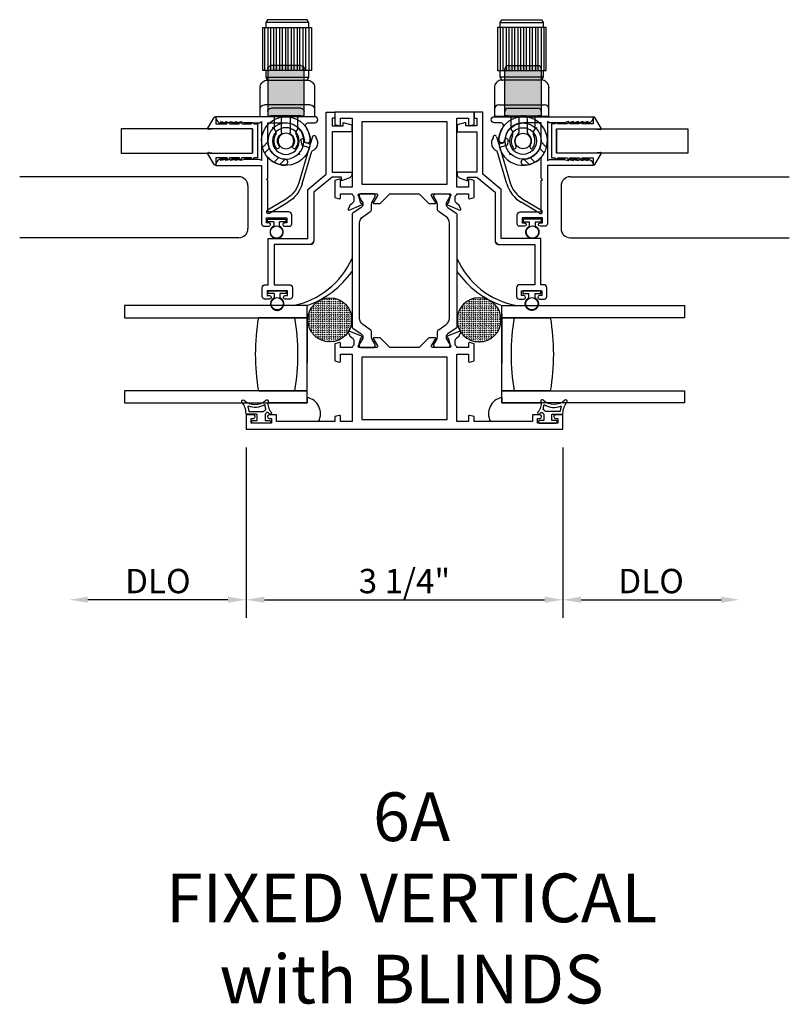
# Model space of a CAD drawing. Units: inches. Extents: x 536 to 646, y -52 to 19.
# Drawn here: x 632 to 640, y -6 to 4 of the extents above; entities that cross this region are included whole.
import ezdxf

# ---------------------------------------------------------------- set-up
doc = ezdxf.new("R2010")
doc.units = ezdxf.units.IN
doc.header["$MEASUREMENT"] = 0
doc.layers.get('0').update_dxf_attribs({"color": 4})
doc.layers.add('DIME', color=2, linetype='Continuous')
doc.layers.add('TEXT', color=3, linetype='Continuous')
doc.styles.get("Standard").update_dxf_attribs({"font": 'arial.ttf'})
doc.dimstyles.new('EXT_ON-OFF', dxfattribs={"dimscale": 2, "dimtxt": 0.125, "dimasz": 0.09375, "dimexe": 0.09375, "dimexo": 0.09375, "dimgap": 0.03125, "dimtad": 3, "dimdec": 5, "dimzin": 3, "dimdsep": 46, "dimlunit": 4, "dimtxsty": 'Standard', "dimcen": 0, "dimse2": 1, "dimazin": 0, "dimtfac": 1, "dimtdec": 5, "dimtofl": 0, "dimtmove": 0, "dimatfit": 0, "dimfxl": 1, "dimfrac": 2, "dimtolj": 1, "dimtzin": 3, "dimarcsym": 0})
doc.dimstyles.new('EXT_ON-ON', dxfattribs={"dimscale": 2, "dimtxt": 0.125, "dimasz": 0.09375, "dimexe": 0.09375, "dimexo": 0.09375, "dimgap": 0.03125, "dimtad": 3, "dimdec": 5, "dimzin": 3, "dimdsep": 46, "dimlunit": 4, "dimtxsty": 'Standard', "dimcen": 0, "dimazin": 0, "dimtfac": 1, "dimtdec": 5, "dimtofl": 0, "dimtmove": 0, "dimatfit": 0, "dimfxl": 1, "dimfrac": 2, "dimtolj": 1, "dimtzin": 3, "dimarcsym": 0})

# ---------------------------------------------------------------- blocks, each defined once
blk = doc.blocks.new('*D49')
at = {"layer": 'DIME', "color": 0, "lineweight": -2, "transparency": 16777216}
for p, q in [((634.697, -0.474), (634.697, -2.224)), ((637.949, -0.474), (637.949, -2.224)), ((634.885, -2.037), (637.762, -2.037))]:
    blk.add_line(p, q, dxfattribs=at)
at = {"layer": 'DIME', "color": 0, "transparency": 16777216}
for points in [[(634.885, -2.005), (634.885, -2.068), (634.697, -2.037)], [(637.762, -2.005), (637.762, -2.068), (637.949, -2.037)]]:
    blk.add_solid(points, dxfattribs=at)
at = {"layer": 'DIME', "color": 0, "transparency": 16777216, "insert": (636.323, -1.845), "char_height": 0.25, "attachment_point": 5}
blk.add_mtext('\\A1;3 1/4"', dxfattribs=at)
blk = doc.blocks.new('*D50')
at = {"layer": 'DIME', "color": 0, "lineweight": -2, "transparency": 16777216}
for p, q in [((637.949, -0.474), (637.949, -2.224)), ((638.137, -2.037), (639.575, -2.037))]:
    blk.add_line(p, q, dxfattribs=at)
at = {"layer": 'DIME', "color": 0, "transparency": 16777216}
for points in [[(638.137, -2.005), (638.137, -2.068), (637.949, -2.037)], [(639.575, -2.005), (639.575, -2.068), (639.763, -2.037)]]:
    blk.add_solid(points, dxfattribs=at)
at = {"layer": 'DIME', "color": 0, "transparency": 16777216, "insert": (638.856, -1.845), "char_height": 0.25, "attachment_point": 5}
blk.add_mtext('\\A1;DLO', dxfattribs=at)
blk = doc.blocks.new('*D51')
at = {"layer": 'DIME', "color": 0, "lineweight": -2, "transparency": 16777216}
for p, q in [((634.697, -0.474), (634.697, -2.224)), ((634.51, -2.037), (633.071, -2.037))]:
    blk.add_line(p, q, dxfattribs=at)
at = {"layer": 'DIME', "color": 0, "transparency": 16777216}
for points in [[(633.071, -2.005), (633.071, -2.068), (632.884, -2.037)], [(634.51, -2.005), (634.51, -2.068), (634.697, -2.037)]]:
    blk.add_solid(points, dxfattribs=at)
at = {"layer": 'DIME', "color": 0, "transparency": 16777216, "insert": (633.791, -1.845), "char_height": 0.25, "attachment_point": 5}
blk.add_mtext('\\A1;DLO', dxfattribs=at)
blk = doc.blocks.new('SE78')
at = {"linetype": 'Continuous'}
h = blk.add_hatch(dxfattribs=at)
h.set_pattern_fill('DASH', color=256, scale=0.176776, angle=45, style=0)
edge = h.paths.add_edge_path()
edge.add_ellipse((20.322, 16.898), major_axis=(0.312, 0), ratio=1, start_angle=0, end_angle=360)
blk.add_circle((20.322, 16.898), 0.312, dxfattribs=at)
blk = doc.blocks.new('SE9')
for p, q in [((29.328, 9.056), (28.828, 9.056)), ((28.828, 9.056), (28.828, 8.616)), ((28.858, 9.056), (28.858, 8.616)), ((28.888, 8.616), (28.888, 9.056)), ((28.918, 9.056), (28.918, 8.616)), ((28.948, 8.616), (28.948, 9.056)), ((28.978, 9.056), (28.978, 8.616)), ((29.008, 8.616), (29.008, 9.056)), ((29.038, 9.056), (29.038, 8.616)), ((29.068, 8.616), (29.068, 9.056)), ((29.098, 9.056), (29.098, 8.616)), ((29.128, 8.616), (29.128, 9.056)), ((29.158, 9.056), (29.158, 8.616)), ((29.188, 8.616), (29.188, 9.056)), ((29.218, 9.056), (29.218, 8.616)), ((29.248, 8.616), (29.248, 9.056)), ((29.278, 9.056), (29.278, 8.616)), ((29.308, 8.616), (29.308, 9.056)), ((29.328, 8.616), (29.328, 9.056)), ((28.828, 8.616), (28.858, 8.616)), ((29.298, 8.616), (29.328, 8.616)), ((28.826, 8.498), (28.817, 8.489)), ((28.837, 8.506), (28.826, 8.498)), ((28.848, 8.512), (28.837, 8.506)), ((28.86, 8.515), (28.848, 8.512)), ((29.298, 8.546), (28.858, 8.546)), ((28.878, 8.516), (28.86, 8.515)), ((29.278, 8.516), (28.878, 8.516)), ((29.296, 8.515), (29.278, 8.516)), ((29.308, 8.512), (29.296, 8.515)), ((29.319, 8.506), (29.308, 8.512)), ((29.33, 8.498), (29.319, 8.506)), ((29.339, 8.489), (29.33, 8.498)), ((28.8, 8.454), (28.798, 8.436)), ((28.798, 8.436), (28.798, 8.141)), ((28.803, 8.467), (28.8, 8.454)), ((28.809, 8.478), (28.803, 8.467)), ((28.817, 8.489), (28.809, 8.478)), ((29.347, 8.478), (29.339, 8.489)), ((29.353, 8.467), (29.347, 8.478)), ((29.356, 8.454), (29.353, 8.467)), ((29.358, 8.436), (29.356, 8.454)), ((29.358, 8.141), (29.358, 8.436)), ((28.843, 8.261), (29.313, 8.261)), ((29.358, 8.141), (28.798, 8.141))]:
    blk.add_line(p, q)
for points in [[(28.858, 9.106), (28.875, 9.136), (29.281, 9.136), (29.298, 9.106)], [(28.858, 9.056), (28.858, 9.106), (29.298, 9.106), (29.298, 9.056)], [(28.875, 8.516), (28.858, 8.546), (28.858, 8.616), (29.298, 8.616), (29.298, 8.546), (29.281, 8.516)]]:
    blk.add_lwpolyline(points)
for centre, start, end in [((28.843, 8.216), 90, 180), ((29.313, 8.216), 0, 90)]:
    blk.add_arc(centre, 0.045, start, end)
for p in [(28.878, 8.516), (29.358, 8.436)]:
    blk.add_point(p)
blk = doc.blocks.new('SE10')
for p, q in [((29.218, 8.026), (29.23, 8.029)), ((29.23, 8.029), (29.227, 8.017)), ((29.31, 7.769), (29.262, 7.817)), ((29.277, 7.883), (29.333, 7.826)), ((28.957, 7.764), (28.954, 7.753)), ((28.954, 7.753), (28.965, 7.756)), ((29.156, 7.649), (29.1, 7.706)), ((29.165, 7.721), (29.214, 7.673))]:
    blk.add_line(p, q)
for radius in [0.185, 0.137, 0.08]:
    blk.add_circle((29.092, 7.891), radius)
for start, end in [(345, 285), (330.7833, 345), (299.2167, 330.7833), (285, 299.2167)]:
    blk.add_arc((29.092, 7.891), 0.25, start, end)
blk = doc.blocks.new('SE11')
h = blk.add_hatch(color=256)
edge = h.paths.add_edge_path()
edge.add_line((28.904, 8.631), (28.904, 8.258))
edge.add_line((28.904, 8.258), (28.904, 8.194))
edge.add_arc((28.939, 8.194), 0.035, 90, 180, ccw=False)
edge.add_line((28.939, 8.229), (29.244, 8.229))
edge.add_arc((29.244, 8.194), 0.035, 0, 90, ccw=False)
edge.add_line((29.279, 8.194), (29.279, 8.258))
edge.add_line((29.279, 8.258), (29.279, 8.631))
edge.add_arc((29.244, 8.631), 0.035, 0, 90)
edge.add_line((29.244, 8.666), (28.939, 8.666))
edge.add_arc((28.939, 8.631), 0.035, 90, 180)
h = blk.add_hatch(color=256)
edge = h.paths.add_edge_path()
edge.add_line((28.939, 8.151), (29.244, 8.151))
edge.add_line((29.244, 8.151), (29.279, 8.151))
edge.add_line((29.279, 8.151), (29.279, 8.194))
edge.add_arc((29.244, 8.194), 0.035, 0, 90)
edge.add_line((29.244, 8.229), (28.939, 8.229))
edge.add_arc((28.939, 8.194), 0.035, 90, 180)
edge.add_line((28.904, 8.194), (28.904, 8.151))
edge.add_line((28.904, 8.151), (28.939, 8.151))
for p, q in [((28.904, 8.258), (28.904, 8.631)), ((28.939, 8.666), (29.244, 8.666)), ((29.279, 8.631), (29.279, 8.258)), ((28.904, 8.194), (28.904, 8.258)), ((28.904, 8.151), (28.904, 8.194)), ((28.939, 8.229), (29.244, 8.229)), ((29.279, 8.258), (29.279, 8.194)), ((29.279, 8.194), (29.279, 8.151)), ((28.939, 8.151), (28.904, 8.151)), ((28.939, 8.151), (29.244, 8.151)), ((28.969, 8.013), (28.969, 8.151)), ((29.047, 8.116), (29.047, 7.979)), ((29.136, 7.979), (29.136, 8.116)), ((29.214, 8.151), (29.214, 8.013)), ((29.279, 8.151), (29.244, 8.151))]:
    blk.add_line(p, q)
for centre, radius, start, end in [((28.939, 8.631), 0.035, 90, 180), ((29.244, 8.631), 0.035, 0, 90), ((28.939, 8.194), 0.035, 90, 180), ((29.244, 8.194), 0.035, 0, 90), ((29.082, 8.116), 0.035, 90, 180), ((29.101, 8.116), 0.035, 0, 90), ((28.925, 7.97), 0.062, 334.636, 44.5085), ((29.258, 7.97), 0.062, 135.4915, 205.364), ((29.092, 7.891), 0.122, 154.636, 216.7665), ((29.092, 7.891), 0.087, 128.3553, 212.1021), ((29.022, 7.979), 0.025, 308.3553, 0), ((29.161, 7.979), 0.025, 180, 231.6447), ((29.092, 7.891), 0.087, 327.8979, 51.6447), ((29.092, 7.891), 0.122, 323.2335, 25.364), ((29.006, 7.826), 0.015, 216.7665, 331.1541), ((28.997, 7.831), 0.025, 331.1541, 32.1021), ((29.187, 7.831), 0.025, 147.8979, 208.8459), ((29.178, 7.826), 0.015, 208.8459, 323.2335)]:
    blk.add_arc(centre, radius, start, end)
blk = doc.blocks.new('SE12')
for p, q in [((28.82, 7.934), (28.842, 7.86)), ((28.897, 7.876), (28.902, 7.903)), ((28.938, 7.896), (28.929, 7.847)), ((28.925, 7.451), (28.825, 7.786)), ((28.842, 7.86), (28.897, 7.876)), ((28.929, 7.847), (28.853, 7.825)), ((28.853, 7.825), (28.961, 7.462)), ((29.09, 7.294), (29.281, 7.18)), ((29.262, 7.149), (29.071, 7.263))]:
    blk.add_line(p, q)
for centre, radius, start, end in [((28.858, 7.871), 0.0905, 144.39, 248.7189), ((28.802, 7.929), 0.0185, 16.5544, 196.5544), ((28.92, 7.899), 0.0185, 349.471, 169.471), ((29.24, 7.545), 0.329, 196.5544, 239.0805), ((29.24, 7.545), 0.292, 196.5544, 239.0805), ((29.271, 7.164), 0.0185, 239.0805, 59.0805)]:
    blk.add_arc(centre, radius, start, end)

msp = doc.modelspace()

# ---------------------------------------------------------------- linework, layer by layer
for p, q in [((634.304261, 2.803921), (634.369547, 2.915477)), ((634.384452, 2.911437), (634.384452, 2.848176)), ((634.384452, 2.848176), (634.502452, 2.848176)), ((634.517452, 2.860176), (634.432452, 2.860176)), ((634.432452, 2.850176), (634.502452, 2.850176)), ((634.502452, 2.850176), (634.502452, 2.848176)), ((634.527452, 2.848176), (634.527452, 2.850176)), ((634.527452, 2.848176), (634.627452, 2.848176)), ((634.642452, 2.860176), (634.552452, 2.860176)), ((634.552452, 2.850176), (634.627452, 2.850176)), ((634.627452, 2.850176), (634.627452, 2.848176)), ((634.652452, 2.848176), (634.652452, 2.850176)), ((634.652452, 2.848176), (634.752452, 2.848176)), ((634.767452, 2.860176), (634.682452, 2.860176)), ((634.682452, 2.850176), (634.752452, 2.850176)), ((634.752452, 2.850176), (634.752452, 2.848176)), ((634.777452, 2.848176), (634.777452, 2.850176)), ((634.777452, 2.848176), (634.813452, 2.848176)), ((634.813452, 2.848176), (634.813452, 2.498176)), ((637.833452, 2.848176), (637.833452, 2.498176)), ((637.869452, 2.848176), (637.833452, 2.848176)), ((637.869452, 2.848176), (637.869452, 2.850176)), ((637.879452, 2.860176), (637.964452, 2.860176)), ((637.894452, 2.850176), (637.894452, 2.848176)), ((637.964452, 2.850176), (637.894452, 2.850176)), ((637.994452, 2.848176), (637.894452, 2.848176)), ((637.994452, 2.848176), (637.994452, 2.850176)), ((638.004452, 2.860176), (638.094452, 2.860176)), ((638.019452, 2.850176), (638.019452, 2.848176)), ((638.094452, 2.850176), (638.019452, 2.850176)), ((638.119452, 2.848176), (638.019452, 2.848176)), ((638.119452, 2.848176), (638.119452, 2.850176)), ((638.129452, 2.860176), (638.214452, 2.860176)), ((638.144452, 2.850176), (638.144452, 2.848176)), ((638.214452, 2.850176), (638.144452, 2.850176)), ((638.262452, 2.848176), (638.144452, 2.848176)), ((638.262452, 2.911437), (638.262452, 2.848176)), ((638.342642, 2.803921), (638.277356, 2.915477)), ((634.763452, 2.798176), (633.413452, 2.798176)), ((633.413452, 2.798176), (633.413452, 2.548176)), ((634.384252, 2.798176), (634.311855, 2.79191)), ((634.763452, 2.798176), (634.384252, 2.798176)), ((634.761452, 2.798176), (634.761452, 2.548176)), ((634.762452, 2.798176), (634.762452, 2.548176)), ((634.763452, 2.548176), (634.763452, 2.798176)), ((634.763452, 2.548176), (634.763452, 2.798176)), ((637.883452, 2.548176), (637.883452, 2.798176)), ((637.883452, 2.798176), (639.233452, 2.798176)), ((637.883452, 2.798176), (638.262652, 2.798176)), ((637.883452, 2.548176), (637.883452, 2.798176)), ((637.884452, 2.798176), (637.884452, 2.548176)), ((637.885452, 2.798176), (637.885452, 2.548176)), ((638.262652, 2.798176), (638.335048, 2.79191)), ((639.233452, 2.798176), (639.233452, 2.548176)), ((633.413452, 2.548176), (634.763452, 2.548176)), ((634.369547, 2.430874), (634.304261, 2.54243)), ((634.311855, 2.554441), (634.384252, 2.548176)), ((634.384252, 2.548176), (634.763452, 2.548176)), ((639.233452, 2.548176), (637.883452, 2.548176)), ((638.262652, 2.548176), (637.883452, 2.548176)), ((638.335048, 2.554441), (638.262652, 2.548176)), ((638.277356, 2.430874), (638.342642, 2.54243)), ((634.384452, 2.498176), (634.384452, 2.434914)), ((634.502452, 2.498176), (634.384452, 2.498176)), ((634.502452, 2.496176), (634.432452, 2.496176)), ((634.432452, 2.486176), (634.517452, 2.486176)), ((634.502452, 2.498176), (634.502452, 2.496176)), ((634.627452, 2.498176), (634.527452, 2.498176)), ((634.527452, 2.496176), (634.527452, 2.498176)), ((634.627452, 2.496176), (634.552452, 2.496176)), ((634.552452, 2.486176), (634.642452, 2.486176)), ((634.627452, 2.498176), (634.627452, 2.496176)), ((634.752452, 2.498176), (634.652452, 2.498176)), ((634.652452, 2.496176), (634.652452, 2.498176)), ((634.752452, 2.496176), (634.682452, 2.496176)), ((634.682452, 2.486176), (634.767452, 2.486176)), ((634.752452, 2.498176), (634.752452, 2.496176)), ((634.813452, 2.498176), (634.777452, 2.498176)), ((634.777452, 2.496176), (634.777452, 2.498176)), ((637.833452, 2.498176), (637.869452, 2.498176)), ((637.869452, 2.496176), (637.869452, 2.498176)), ((637.964452, 2.486176), (637.879452, 2.486176)), ((637.894452, 2.498176), (637.994452, 2.498176)), ((637.894452, 2.498176), (637.894452, 2.496176)), ((637.894452, 2.496176), (637.964452, 2.496176)), ((637.994452, 2.496176), (637.994452, 2.498176)), ((638.094452, 2.486176), (638.004452, 2.486176)), ((638.019452, 2.498176), (638.119452, 2.498176)), ((638.019452, 2.498176), (638.019452, 2.496176)), ((638.019452, 2.496176), (638.094452, 2.496176)), ((638.119452, 2.496176), (638.119452, 2.498176)), ((638.214452, 2.486176), (638.129452, 2.486176)), ((638.144452, 2.498176), (638.262452, 2.498176)), ((638.144452, 2.498176), (638.144452, 2.496176)), ((638.144452, 2.496176), (638.214452, 2.496176)), ((638.262452, 2.498176), (638.262452, 2.434914)), ((634.623456, 2.305138), (632.371662, 2.305138)), ((638.023447, 2.305138), (640.275241, 2.305138)), ((634.715666, 2.212138), (634.715666, 1.773138)), ((637.931237, 2.212138), (637.931237, 1.773138)), ((634.916452, 1.849176), (634.916452, 1.863176)), ((634.923452, 1.870176), (635.096452, 1.870176)), ((634.979952, 1.842176), (634.923452, 1.842176)), ((634.979952, 1.842176), (634.979952, 1.798142)), ((635.039952, 1.798142), (635.039952, 1.842176)), ((635.096452, 1.842176), (635.039952, 1.842176)), ((635.103452, 1.863176), (635.103452, 1.849176)), ((637.543452, 1.863176), (637.543452, 1.849176)), ((637.723452, 1.870176), (637.550452, 1.870176)), ((637.550452, 1.842176), (637.606952, 1.842176)), ((637.606952, 1.798142), (637.606952, 1.842176)), ((637.666952, 1.842176), (637.666952, 1.798142)), ((637.666952, 1.842176), (637.723452, 1.842176)), ((637.730452, 1.849176), (637.730452, 1.863176)), ((634.623456, 1.680138), (632.371662, 1.680138)), ((638.023447, 1.680138), (640.275241, 1.680138)), ((634.922452, 1.113176), (634.922452, 1.127176)), ((634.929452, 1.134176), (635.102452, 1.134176)), ((635.109452, 1.127176), (635.109452, 1.113176)), ((637.537452, 1.127176), (637.537452, 1.113176)), ((637.717452, 1.134176), (637.544452, 1.134176)), ((637.724452, 1.113176), (637.724452, 1.127176)), ((634.985952, 1.106176), (634.929452, 1.106176)), ((634.985952, 1.106176), (634.985952, 1.062142)), ((635.045952, 1.062142), (635.045952, 1.106176)), ((635.102452, 1.106176), (635.045952, 1.106176)), ((637.544452, 1.106176), (637.600952, 1.106176)), ((637.600952, 1.062142), (637.600952, 1.106176)), ((637.660952, 1.106176), (637.660952, 1.062142)), ((637.660952, 1.106176), (637.717452, 1.106176)), ((635.322452, 0.983173), (633.447452, 0.983173)), ((635.322452, 0.983173), (635.207452, 0.983173)), ((635.322452, 0.858173), (635.322452, 0.983173)), ((635.322452, 0.898797), (635.322452, 0.983173)), ((637.324452, 0.858173), (637.324452, 0.983173)), ((637.324452, 0.983173), (639.199452, 0.983173)), ((637.324452, 0.983173), (637.439452, 0.983173)), ((637.324452, 0.898797), (637.324452, 0.983173)), ((633.447452, 0.858173), (635.322452, 0.858173)), ((635.197452, 0.858173), (634.822452, 0.858173)), ((635.322452, 0.858173), (635.197452, 0.858173)), ((635.322452, 0.898797), (635.322452, 0.393057)), ((635.322452, 0.108173), (635.322452, 0.858173)), ((637.324452, 0.898797), (637.324452, 0.393057)), ((639.199452, 0.858173), (637.324452, 0.858173)), ((637.324452, 0.108173), (637.324452, 0.858173)), ((637.324452, 0.858173), (637.449452, 0.858173)), ((637.449452, 0.858173), (637.824452, 0.858173)), ((635.322452, 0.665173), (635.322452, 0.765173)), ((637.324452, 0.665173), (637.324452, 0.765173)), ((635.322452, 0.108173), (633.447452, 0.108173)), ((634.822452, 0.108173), (635.197452, 0.108173)), ((635.197452, 0.108173), (635.322452, 0.108173)), ((635.322452, -0.016827), (635.322452, 0.108173)), ((637.324452, -0.016827), (637.324452, 0.108173)), ((637.324452, 0.108173), (639.199452, 0.108173)), ((637.449452, 0.108173), (637.324452, 0.108173)), ((637.824452, 0.108173), (637.449452, 0.108173)), ((635.322452, 0.03939), (635.322452, -0.016827)), ((637.324452, 0.03939), (637.324452, -0.016827)), ((633.447452, -0.016827), (635.322452, -0.016827)), ((635.322452, -0.016827), (634.922873, -0.016827)), ((639.199452, -0.016827), (637.324452, -0.016827)), ((637.324452, -0.016827), (637.724031, -0.016827))]:
    msp.add_line(p, q)
for points in [[(635.360452, 1.610176), (634.986452, 1.610176), (634.986452, 1.197176), (635.141452, 1.197176, -0.414213562), (635.172452, 1.166176), (635.172452, 1.075176, -0.414213562), (635.147452, 1.050176), (635.097452, 1.050176, -1), (635.097452, 1.085176), (635.122452, 1.085176), (635.122452, 1.135176), (634.912452, 1.135176), (634.912452, 1.085176), (634.937452, 1.085176, -1), (634.937452, 1.050176), (634.887452, 1.050176, -0.414213562), (634.862452, 1.075176), (634.862452, 1.166176, -0.414213562), (634.893452, 1.197176), (634.924452, 1.197176), (634.924452, 1.672176), (635.329452, 1.672176), (635.329452, 2.175491), (635.519452, 2.331491), (635.519452, 2.970176), (635.607452, 2.970176), (635.607452, 2.908176), (635.581452, 2.908176), (635.581452, 2.827176), (635.692821, 2.827176), (635.692821, 2.862166), (635.783452, 2.838176), (635.783452, 2.765176), (635.581452, 2.765176), (635.581452, 2.352176), (635.783452, 2.352176), (635.783452, 2.337186, -0.315298789), (635.750553, 2.290201), (635.6763, 2.263176), (635.6763, 2.302176), (635.581452, 2.302176), (635.391452, 2.146176), (635.391452, 1.641176)], [(636.980452, 2.088176, 0.493145426), (636.990522, 2.080448), (637.039452, 2.093559), (637.039452, 2.266792), (636.990522, 2.279903, 0.493145426), (636.980452, 2.272176), (636.980452, 2.199176), (636.862452, 2.199176), (636.862452, 2.908176), (636.980452, 2.908176), (636.980452, 2.835176, 0.493145426), (636.990522, 2.827448), (637.039452, 2.840559), (637.039452, 2.970176), (635.607452, 2.970176), (635.607452, 2.840559), (635.656381, 2.827448, 0.493145426), (635.666452, 2.835176), (635.666452, 2.908176), (635.784452, 2.908176), (635.784452, 2.199176), (635.666452, 2.199176), (635.666452, 2.272176, 0.493145426), (635.656381, 2.279903), (635.607452, 2.266792), (635.607452, 2.093559), (635.656381, 2.080448, 0.493145426), (635.666452, 2.088176), (635.666452, 2.130176), (635.784452, 2.130176), (635.784452, 2.12422, -0.260162543), (635.803452, 2.090176), (635.803452, 2.065176, -0.220010061), (635.78936, 2.0347), (635.760679, 2.010318, 0.133787413), (635.757116, 2.005112), (635.745894, 1.9728, 0.649042), (635.756551, 1.9628), (635.882667, 2.015789, 1.068973955), (635.875517, 2.030062), (635.853452, 2.107267, -0.805283516), (635.858452, 2.130176), (636.036452, 2.130176, -0.580087864), (636.046794, 2.11209), (636.008602, 2.047175, 1.002122783), (636.008568, 2.031176), (636.072568, 2.031176), (636.171568, 2.130176), (636.475335, 2.130176), (636.574335, 2.031176), (636.638335, 2.031176, 1.002122783), (636.638301, 2.047175), (636.600109, 2.11209, -0.580087864), (636.610452, 2.130176), (636.788452, 2.130176, -0.805283516), (636.793452, 2.107267), (636.771387, 2.030062, 1.068973955), (636.764236, 2.015789), (636.890353, 1.9628, 0.649042), (636.901009, 1.9728), (636.889788, 2.005112, 0.133787413), (636.886224, 2.010318), (636.857544, 2.0347, -0.220010061), (636.843452, 2.065176), (636.843452, 2.090176, -0.260162543), (636.862452, 2.12422), (636.862452, 2.130176), (636.980452, 2.130176)], [(637.286452, 1.610176), (637.660452, 1.610176), (637.660452, 1.197176), (637.505452, 1.197176, 0.414213562), (637.474452, 1.166176), (637.474452, 1.075176, 0.414213562), (637.499452, 1.050176), (637.549452, 1.050176, 1), (637.549452, 1.085176), (637.524452, 1.085176), (637.524452, 1.135176), (637.734452, 1.135176), (637.734452, 1.085176), (637.709452, 1.085176, 1), (637.709452, 1.050176), (637.759452, 1.050176, 0.414213562), (637.784452, 1.075176), (637.784452, 1.166176, 0.414213562), (637.753452, 1.197176), (637.722452, 1.197176), (637.722452, 1.672176), (637.317452, 1.672176), (637.317452, 2.175491), (637.127452, 2.331491), (637.127452, 2.970176), (637.039452, 2.970176), (637.039452, 2.908176), (637.065452, 2.908176), (637.065452, 2.827176), (636.954083, 2.827176), (636.954083, 2.862166), (636.863452, 2.838176), (636.863452, 2.765176), (637.065452, 2.765176), (637.065452, 2.352176), (636.863452, 2.352176), (636.863452, 2.337186, 0.315298789), (636.896351, 2.290201), (636.970603, 2.263176), (636.970603, 2.302176), (637.065452, 2.302176), (637.255452, 2.146176), (637.255452, 1.641176)], [(634.537452, 2.872176), (634.587452, 2.860176), (634.587452, 2.872176), (634.637452, 2.860176), (634.637452, 2.872176), (634.687452, 2.860176), (634.833897, 2.860176), (634.856452, 2.873197), (634.856452, 2.472176), (634.835667, 2.484176), (634.687452, 2.484176), (634.637452, 2.472176), (634.637452, 2.484176), (634.587452, 2.472176), (634.587452, 2.484176), (634.537452, 2.472176), (634.537452, 2.484176), (634.487452, 2.472176), (634.487452, 2.484176), (634.437452, 2.472176), (634.437452, 2.484176, 0.414213562), (634.387452, 2.434176), (634.387452, 2.422176), (634.856452, 2.422176), (634.856452, 1.822176, 0.414213562), (634.881452, 1.797176), (634.931452, 1.797176, 1), (634.931452, 1.832176), (634.906452, 1.832176), (634.906452, 1.882176), (635.116452, 1.882176), (635.116452, 1.832176), (635.091452, 1.832176, 1), (635.091452, 1.797176), (635.141452, 1.797176, 0.414213562), (635.166452, 1.822176), (635.166452, 1.913176, 0.414213562), (635.135452, 1.944176), (634.918452, 1.944176), (634.918452, 2.266176), (634.906452, 2.278176), (634.918452, 2.290176), (634.918452, 2.507573, 0.201473268), (635.092214, 2.423054, 1), (635.095628, 2.48496, -0.398168506), (634.918452, 2.672176), (634.918452, 2.859676), (635.105952, 2.859676, -0.398168506), (635.293167, 2.6825, 1), (635.355073, 2.685914, 0.135559144), (635.312709, 2.811824, -0.601074883), (635.338398, 2.860176), (635.402427, 2.860176, 1), (635.402427, 2.922176), (634.387452, 2.922176), (634.387452, 2.910176, 0.414213562), (634.437452, 2.860176), (634.437452, 2.872176), (634.487452, 2.860176), (634.487452, 2.872176), (634.537452, 2.860176)], [(638.109452, 2.872176), (638.059452, 2.860176), (638.059452, 2.872176), (638.009452, 2.860176), (638.009452, 2.872176), (637.959452, 2.860176), (637.813006, 2.860176), (637.790452, 2.873197), (637.790452, 2.472176), (637.811236, 2.484176), (637.959452, 2.484176), (638.009452, 2.472176), (638.009452, 2.484176), (638.059452, 2.472176), (638.059452, 2.484176), (638.109452, 2.472176), (638.109452, 2.484176), (638.159452, 2.472176), (638.159452, 2.484176), (638.209452, 2.472176), (638.209452, 2.484176, -0.414213562), (638.259452, 2.434176), (638.259452, 2.422176), (637.790452, 2.422176), (637.790452, 1.822176, -0.414213562), (637.765452, 1.797176), (637.715452, 1.797176, -1), (637.715452, 1.832176), (637.740452, 1.832176), (637.740452, 1.882176), (637.530452, 1.882176), (637.530452, 1.832176), (637.555452, 1.832176, -1), (637.555452, 1.797176), (637.505452, 1.797176, -0.414213562), (637.480452, 1.822176), (637.480452, 1.913176, -0.414213562), (637.511452, 1.944176), (637.728452, 1.944176), (637.728452, 2.266176), (637.740452, 2.278176), (637.728452, 2.290176), (637.728452, 2.507573, -0.201473268), (637.55469, 2.423054, -1), (637.551276, 2.48496, 0.398168506), (637.728452, 2.672176), (637.728452, 2.859676), (637.540952, 2.859676, 0.398168506), (637.353736, 2.6825, -1), (637.29183, 2.685914, -0.135559144), (637.334195, 2.811824, 0.601074883), (637.308505, 2.860176), (637.244477, 2.860176, -1), (637.244477, 2.922176), (638.259452, 2.922176), (638.259452, 2.910176, -0.414213562), (638.209452, 2.860176), (638.209452, 2.872176), (638.159452, 2.860176), (638.159452, 2.872176), (638.109452, 2.860176)], [(635.968911, 1.944668, 0.248325117), (635.985981, 1.976918), (635.985981, 2.025623, -0.131652498), (635.99231, 2.049245), (636.022401, 2.101364, 0.131652498), (636.023456, 2.105301), (636.023456, 2.113428, 0.414213562), (636.007708, 2.129176), (635.87385, 2.129176, 0.414213562), (635.858102, 2.113428), (635.858102, 2.105301, 0.131652498), (635.859157, 2.101364), (635.889248, 2.049245, -0.131652498), (635.895578, 2.025623), (635.895578, 2.023206, -0.248325117), (635.878396, 1.990745), (635.793064, 1.932717, 0.248325117), (635.784452, 1.916445), (635.784452, 0.767106, 0.248325117), (635.793064, 0.750834), (635.878396, 0.692806, -0.248325117), (635.895578, 0.660345), (635.895578, 0.657928, -0.131652498), (635.889248, 0.634306), (635.859157, 0.582187, 0.131652498), (635.858102, 0.57825), (635.858102, 0.570124, 0.414213562), (635.87385, 0.554376), (636.007708, 0.554376, 0.414213562), (636.023456, 0.570124), (636.023456, 0.57825, 0.131652498), (636.022401, 0.582187), (635.99231, 0.634306, -0.131652498), (635.985981, 0.657928), (635.985981, 0.706633, 0.248325117), (635.968911, 0.738883), (635.895712, 0.78866, -0.248325117), (635.861135, 0.853986), (635.861135, 1.829565, -0.248325117), (635.895712, 1.894891)], [(636.751191, 0.78866, 0.248325117), (636.785768, 0.853986), (636.785768, 1.829565, 0.248325117), (636.751191, 1.894891), (636.677992, 1.944668, -0.248325117), (636.660923, 1.976918), (636.660923, 2.025623, 0.131652498), (636.654593, 2.049245), (636.624502, 2.101364, -0.131652498), (636.623447, 2.105301), (636.623447, 2.113428, -0.414213562), (636.639195, 2.129176), (636.773053, 2.129176, -0.414213562), (636.788801, 2.113428), (636.788801, 2.105301, -0.131652498), (636.787746, 2.101364), (636.757655, 2.049245, 0.131652498), (636.751326, 2.025623), (636.751326, 2.023206, 0.248325117), (636.768507, 1.990745), (636.853839, 1.932717, -0.248325117), (636.862452, 1.916445), (636.862452, 0.767106, -0.248325117), (636.853839, 0.750834), (636.768507, 0.692806, 0.248325117), (636.751326, 0.660345), (636.751326, 0.657928, 0.131652498), (636.757655, 0.634306), (636.787746, 0.582187, -0.131652498), (636.788801, 0.57825), (636.788801, 0.570124, -0.414213562), (636.773053, 0.554376), (636.639195, 0.554376, -0.414213562), (636.623447, 0.570124), (636.623447, 0.57825, -0.131652498), (636.624502, 0.582187), (636.654593, 0.634306, 0.131652498), (636.660923, 0.657928), (636.660923, 0.706633, -0.248325117), (636.677992, 0.738883)], [(635.784452, -0.206624), (635.666452, -0.206624), (635.666452, -0.151624, 0.493145426), (635.656381, -0.143897), (635.607452, -0.157008), (635.607452, -0.206624), (635.007452, -0.206624), (635.007452, -0.139624), (634.932452, -0.139624, 1), (634.932452, -0.174624), (634.957452, -0.174624), (634.957452, -0.224624), (634.747452, -0.224624), (634.747452, -0.174624), (634.772452, -0.174624, 1), (634.772452, -0.139624), (634.697452, -0.139624), (634.697452, -0.286624), (637.949452, -0.286624), (637.949452, -0.139624), (637.874452, -0.139624, 1), (637.874452, -0.174624), (637.899452, -0.174624), (637.899452, -0.224624), (637.689452, -0.224624), (637.689452, -0.174624), (637.714452, -0.174624, 1), (637.714452, -0.139624), (637.639452, -0.139624), (637.639452, -0.206624), (637.039452, -0.206624), (637.039452, -0.157008), (636.990522, -0.143897, 0.493145426), (636.980452, -0.151624), (636.980452, -0.206624), (636.862452, -0.206624), (636.862452, 0.484376), (636.980452, 0.484376), (636.980452, 0.411376, 0.493145426), (636.990522, 0.403648), (637.039452, 0.416759), (637.039452, 0.589992), (636.990522, 0.603103, 0.493145426), (636.980452, 0.595376), (636.980452, 0.553376), (636.862452, 0.553376), (636.862452, 0.559331, -0.260162543), (636.843452, 0.593376), (636.843452, 0.618376, -0.220010061), (636.857544, 0.648851), (636.886224, 0.673233, 0.133787413), (636.889788, 0.678439), (636.901009, 0.710751, 0.649042), (636.890353, 0.720751), (636.764236, 0.667762, 1.068973955), (636.771387, 0.653489), (636.793452, 0.576284, -0.805283516), (636.788452, 0.553376), (636.610452, 0.553376, -0.580087864), (636.600109, 0.571461), (636.638301, 0.636376, 1.002122783), (636.638335, 0.652376), (636.574335, 0.652376), (636.475335, 0.553376), (636.171568, 0.553376), (636.072568, 0.652376), (636.008568, 0.652376, 1.002122783), (636.008602, 0.636376), (636.046794, 0.571461, -0.580087864), (636.036452, 0.553376), (635.858452, 0.553376, -0.805283516), (635.853452, 0.576284), (635.875517, 0.653489, 1.068973955), (635.882667, 0.667762), (635.756551, 0.720751, 0.649042), (635.745894, 0.710751), (635.757116, 0.678439, 0.133787413), (635.760679, 0.673233), (635.78936, 0.648851, -0.220010061), (635.803452, 0.618376), (635.803452, 0.593376, -0.260162543), (635.784452, 0.559331), (635.784452, 0.553376), (635.666452, 0.553376), (635.666452, 0.595376, 0.493145426), (635.656381, 0.603103), (635.607452, 0.589992), (635.607452, 0.416759), (635.656381, 0.403648, 0.493145426), (635.666452, 0.411376), (635.666452, 0.484376), (635.784452, 0.484376)], [(634.934991, -0.12898, -0.021496193), (634.926773, -0.119047, 0.53117367), (634.901952, -0.12039, -0.065183751), (634.89187, -0.133104), (634.89187, -0.198104), (634.93937, -0.198104, -0.414213562), (634.94687, -0.205604), (634.94687, -0.215604, -0.414213562), (634.93937, -0.223104), (634.76437, -0.223104, -0.414213562), (634.75687, -0.215604), (634.75687, -0.205604, -0.414213562), (634.76437, -0.198104), (634.81187, -0.198104), (634.81187, -0.140604, 0.414213562), (634.80437, -0.133104), (634.704115, -0.133104, -0.404134866), (634.69662, -0.125863, 0.153662796), (634.654685, -0.007115, -0.92973511), (634.677234, 0.012551, 0.411522634), (634.899119, 0.012551, -0.748544646), (634.924319, -0.001359, 0.24284164), (634.95355, -0.112229, -1), (634.934991, -0.12898)], [(637.711912, -0.12898, 0.021496193), (637.720131, -0.119047, -0.53117367), (637.744951, -0.12039, 0.065183751), (637.755033, -0.133104), (637.755033, -0.198104), (637.707533, -0.198104, 0.414213562), (637.700033, -0.205604), (637.700033, -0.215604, 0.414213562), (637.707533, -0.223104), (637.882533, -0.223104, 0.414213562), (637.890033, -0.215604), (637.890033, -0.205604, 0.414213562), (637.882533, -0.198104), (637.835033, -0.198104), (637.835033, -0.140604, -0.414213562), (637.842533, -0.133104), (637.942788, -0.133104, 0.404134866), (637.950284, -0.125863, -0.153662796), (637.992219, -0.007115, 0.92973511), (637.969669, 0.012551, -0.411522634), (637.747785, 0.012551, 0.748544646), (637.722584, -0.001359, -0.24284164), (637.693354, -0.112229, 1), (637.711912, -0.12898)], [(634.729229, -0.103104), (634.874816, -0.103104, 0.236067977), (634.878816, -0.101104, -0.133715046), (634.897475, -0.08658, 0.39827727), (634.900261, -0.080294, -0.065842372), (634.891812, -0.040536, 0.556275462), (634.884267, -0.036631, -0.230141559), (634.720832, -0.050602, 0.63449813), (634.714297, -0.056859, -0.045072109), (634.724281, -0.09882, 0.372778779)], [(637.917674, -0.103104), (637.772088, -0.103104, -0.236067977), (637.768088, -0.101104, 0.133715046), (637.749428, -0.08658, -0.39827727), (637.746643, -0.080294, 0.065842372), (637.755091, -0.040536, -0.556275462), (637.762637, -0.036631, 0.230141559), (637.926072, -0.050602, -0.63449813), (637.932607, -0.056859, 0.045072109), (637.922623, -0.09882, -0.372778779)]]:
    msp.add_lwpolyline(points, format="xyb", close=True)
for points in [[(635.884452, 2.870176), (635.884452, 2.230176), (636.762452, 2.230176), (636.762452, 2.870176)], [(636.762452, -0.186624), (636.762452, 0.453376), (635.884452, 0.453376), (635.884452, -0.186624)]]:
    msp.add_lwpolyline(points, close=True)
for points in [[(633.447452, 0.983173), (633.447452, 0.858173)], [(639.199452, 0.983173), (639.199452, 0.858173)], [(633.447452, 0.108173), (633.447452, -0.016827)], [(639.199452, 0.108173), (639.199452, -0.016827)]]:
    msp.add_lwpolyline(points)
for centre in [(635.009952, 1.737676), (637.636952, 1.737676), (635.015952, 1.001676), (637.630952, 1.001676)]:
    msp.add_circle(centre, 0.0635)
for centre, radius, start, end in [((634.376452, 2.911437), 0.008, 0, 149.6624442), ((634.432452, 2.855176), 0.005, 90, 270), ((634.517452, 2.850176), 0.01, 0, 90), ((634.552452, 2.855176), 0.005, 90, 270), ((634.642452, 2.850176), 0.01, 0, 90), ((634.682452, 2.855176), 0.005, 90, 270), ((634.767452, 2.850176), 0.01, 0, 90), ((637.879452, 2.850176), 0.01, 90, 180), ((637.964452, 2.855176), 0.005, 270, 90), ((638.004452, 2.850176), 0.01, 90, 180), ((638.094452, 2.855176), 0.005, 270, 90), ((638.129452, 2.850176), 0.01, 90, 180), ((638.214452, 2.855176), 0.005, 270, 90), ((638.270452, 2.911437), 0.008, 30.3375558, 180), ((634.311166, 2.799881), 0.008, 149.6624442, 274.9459665), ((638.335738, 2.799881), 0.008, 265.0540335, 30.3375558), ((634.311166, 2.54647), 0.008, 85.0540335, 210.3375558), ((638.335738, 2.54647), 0.008, 329.6624442, 94.9459665), ((634.376452, 2.434914), 0.008, 210.3375558, 0), ((634.432452, 2.491176), 0.005, 90, 270), ((634.517452, 2.496176), 0.01, 270, 0), ((634.552452, 2.491176), 0.005, 90, 270), ((634.642452, 2.496176), 0.01, 270, 0), ((634.682452, 2.491176), 0.005, 90, 270), ((634.767452, 2.496176), 0.01, 270, 0), ((637.879452, 2.496176), 0.01, 180, 270), ((637.964452, 2.491176), 0.005, 270, 90), ((638.004452, 2.496176), 0.01, 180, 270), ((638.094452, 2.491176), 0.005, 270, 90), ((638.129452, 2.496176), 0.01, 180, 270), ((638.214452, 2.491176), 0.005, 270, 90), ((638.270452, 2.434914), 0.008, 180, 329.6624442), ((634.622666, 2.212138), 0.093, 0, 90), ((638.024237, 2.212138), 0.093, 90, 180), ((634.622666, 1.773138), 0.093, 270, 0), ((638.024237, 1.773138), 0.093, 180, 270), ((635.360452, 1.641176), 0.031, 270, 0), ((637.286452, 1.641176), 0.031, 180, 270), ((635.020425, 1.803106), 0.834479, 280.7137699, 336.2873551), ((637.624031, 1.801366), 0.831538, 203.670709, 259.7211106), ((635.000438, 1.88868), 0.961059, 289.5762486, 324.6646265), ((637.646465, 1.88868), 0.961059, 215.3353735, 250.4237514), ((637.075097, 0.483173), 2.283645, 170.5485883, 189.4514117), ((632.944807, 0.483173), 2.283645, 350.5485883, 9.4514117), ((632.944807, 0.483173), 2.283645, 350.5485883, 9.4514117), ((639.702097, 0.483173), 2.283645, 170.5485883, 189.4514117), ((639.702097, 0.483173), 2.283645, 170.5485883, 189.4514117), ((635.571807, 0.483173), 2.283645, 350.5485883, 9.4514117), ((635.290589, -0.127769), 0.170169, 332.3938009, 79.2080229), ((637.356315, -0.127769), 0.170169, 100.7919771, 207.6061991)]:
    msp.add_arc(centre, radius, start, end)
for points in [[(634.916452, 1.863176), (634.916452, 1.867276), (634.919351, 1.870176), (634.923452, 1.870176)], [(634.923452, 1.842176), (634.919351, 1.842176), (634.916452, 1.845075), (634.916452, 1.849176)], [(635.096452, 1.870176), (635.100552, 1.870176), (635.103452, 1.867276), (635.103452, 1.863176)], [(635.103452, 1.849176), (635.103452, 1.845075), (635.100552, 1.842176), (635.096452, 1.842176)], [(637.550452, 1.870176), (637.546351, 1.870176), (637.543452, 1.867276), (637.543452, 1.863176)], [(637.543452, 1.849176), (637.543452, 1.845075), (637.546351, 1.842176), (637.550452, 1.842176)], [(637.730452, 1.863176), (637.730452, 1.867276), (637.727552, 1.870176), (637.723452, 1.870176)], [(637.723452, 1.842176), (637.727552, 1.842176), (637.730452, 1.845075), (637.730452, 1.849176)], [(634.922452, 1.127176), (634.922452, 1.131276), (634.925351, 1.134176), (634.929452, 1.134176)], [(634.929452, 1.106176), (634.925351, 1.106176), (634.922452, 1.109075), (634.922452, 1.113176)], [(635.102452, 1.134176), (635.106552, 1.134176), (635.109452, 1.131276), (635.109452, 1.127176)], [(635.109452, 1.113176), (635.109452, 1.109075), (635.106552, 1.106176), (635.102452, 1.106176)], [(637.544452, 1.134176), (637.540351, 1.134176), (637.537452, 1.131276), (637.537452, 1.127176)], [(637.537452, 1.113176), (637.537452, 1.109075), (637.540351, 1.106176), (637.544452, 1.106176)], [(637.724452, 1.127176), (637.724452, 1.131276), (637.721552, 1.134176), (637.717452, 1.134176)], [(637.717452, 1.106176), (637.721552, 1.106176), (637.724452, 1.109075), (637.724452, 1.113176)]]:
    msp.add_rational_spline(points, [1, 0.804737854124, 0.804737854124, 1], degree=3)
for points in [[(634.979952, 1.798142), (634.899113, 1.758035), (634.91971, 1.670176), (635.009952, 1.670176), (635.100193, 1.670176), (635.120791, 1.758035), (635.039952, 1.798142)], [(637.666952, 1.798142), (637.747791, 1.758035), (637.727193, 1.670176), (637.636952, 1.670176), (637.54671, 1.670176), (637.526113, 1.758035), (637.606952, 1.798142)], [(634.985952, 1.062142), (634.905113, 1.022035), (634.92571, 0.934176), (635.015952, 0.934176), (635.106193, 0.934176), (635.126791, 1.022035), (635.045952, 1.062142)], [(637.660952, 1.062142), (637.741791, 1.022035), (637.721193, 0.934176), (637.630952, 0.934176), (637.54071, 0.934176), (637.520113, 1.022035), (637.600952, 1.062142)]]:
    msp.add_rational_spline(points, [1, 0.485498144218, 0.485498144218, 1, 0.485498144218, 0.485498144218, 1], degree=3, knots=[0, 0, 0, 0, 0.5, 0.5, 0.5, 1, 1, 1, 1])

# ---------------------------------------------------------------- block references
at = {"xscale": -1}
for name in ['SE9', 'SE11', 'SE10', 'SE12']:
    msp.add_blockref(name, (664.197712, -5.218619), dxfattribs=at)
for name in ['SE9', 'SE11', 'SE10', 'SE12']:
    msp.add_blockref(name, (608.449191, -5.218619))
at = {"yscale": 0.7243598452022315, "zscale": 0.7243598452022315}
for p, xscale, rotation in [((647.797667, -13.884194), 0.7243598452022315, 90.00000000000001), ((624.849237, -13.884194), -0.7243598452022315, 270)]:
    msp.add_blockref('SE78', p, dxfattribs=dict(at, xscale=xscale, rotation=rotation))

# ---------------------------------------------------------------- texts
at = {"layer": 'TEXT', "insert": (636.396602, -4.014107), "char_height": 0.5, "width": 6.41634937, "attachment_point": 2}
msp.add_mtext('6A\\PFIXED VERTICAL\\Pwith BLINDS', dxfattribs=at)

# ---------------------------------------------------------------- dimensions: what is measured, and where the dimension line sits
at = {"layer": 'DIME'}
dim = msp.add_linear_dim(base=(632.883946, -2.036624), p1=(634.697452, -0.286624), p2=(632.883946, -0.286624), text='DLO', dimstyle='EXT_ON-OFF', dxfattribs=at)
dim.commit()
dim.dimension.update_dxf_attribs({"geometry": '*D51', "text_midpoint": (633.790699, -1.844776)})
dim = msp.add_linear_dim(base=(637.949452, -2.036624), p1=(634.697452, -0.286624), p2=(637.949452, -0.286624), angle=180, dimstyle='EXT_ON-ON', dxfattribs=at)
dim.commit()
dim.dimension.update_dxf_attribs({"geometry": '*D49', "text_midpoint": (636.323452, -1.844776)})
dim = msp.add_linear_dim(base=(639.762958, -2.036624), p1=(637.949452, -0.286624), p2=(639.762958, -0.286624), angle=180, text='DLO', dimstyle='EXT_ON-OFF', dxfattribs=at)
dim.commit()
dim.dimension.update_dxf_attribs({"geometry": '*D50', "text_midpoint": (638.856205, -1.844776)})

doc.saveas('drawing.dxf')
